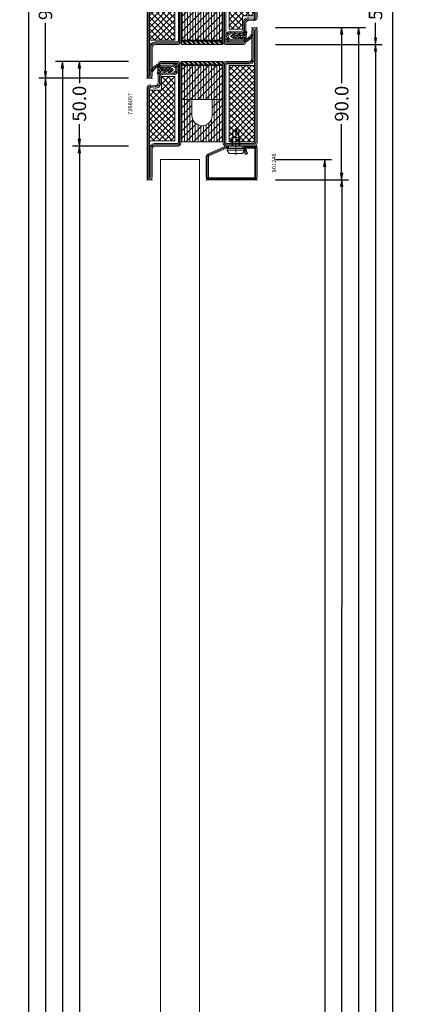
# Model space of a CAD drawing. Units: millimetres. Extents: x -250 to 5200, y -984 to 2765.
# Drawn here: x 4554 to 4779, y 1408 to 1990 of the extents above; entities that cross this region are included whole.
import ezdxf
from ezdxf.enums import TextEntityAlignment as Align

# ---------------------------------------------------------------- set-up
doc = ezdxf.new("R2010")
doc.units = ezdxf.units.MM
doc.linetypes.add('CENTER', pattern=[2, 1.25, -0.25, 0.25, -0.25])
doc.layers.get('0').update_dxf_attribs({"lineweight": 0})
for name, color, linetype, lineweight in [('HILFSPUNKTE', 14, 'Continuous', 0), ('IS_CONT', 210, 'Continuous', 0), ('IS_HATCH', 202, 'Continuous', 0), ('M5_DIM', 4, 'Continuous', 0), ('PL_CONT', 210, 'Continuous', 0), ('PL_HATCH', 202, 'Continuous', 0), ('ST_CENT', 161, 'CENTER', 0), ('ST_CONT', 130, 'Continuous', 0), ('ST_HATCH', 170, 'Continuous', 0)]:
    doc.layers.add(name, color=color, linetype=linetype, lineweight=lineweight)
doc.styles.get("Standard").update_dxf_attribs({"font": 'arial.ttf'})
doc.dimstyles.new('M5_SEC', dxfattribs={"dimscale": 20, "dimtxt": 0.4, "dimasz": 0.2, "dimexe": 0.2, "dimexo": 0.05, "dimgap": 0.09, "dimtad": 0, "dimdec": 1, "dimzin": 0, "dimdsep": 46, "dimtxsty": 'Standard', "dimblk": 'VDDIM_DEFAULT', "dimcen": 0.09, "dimclre": 256, "dimclrt": 256, "dimadec": 1, "dimazin": 0, "dimtfac": 1, "dimtdec": 4, "dimtix": 1, "dimtmove": 0, "dimatfit": 3, "dimfxl": 1, "dimtolj": 1, "dimtzin": 0, "dimarcsym": 0})
pattern_1 = [(315, (-65, 20), (1.76777, 1.76777), []), (45, (-65, 20), (-1.76777, 1.76777), [])]
pattern_2 = [(315, (-65, 20), (2.24506, 2.24506), [])]
pattern_3 = [(450, (15.9099, -30.052), (-1.5875, 6e-16), [])]
pattern_4 = [(405, (-10, -32.5), (-0.883883, 0.883883), []), (135, (-10, -32.5), (-0.883883, -0.883883), [])]

# ---------------------------------------------------------------- blocks, each defined once
blk = doc.blocks.new('901246')
at = {"layer": 'HILFSPUNKTE'}
for p in [(-30, 20), (0, 20), (0, 0)]:
    blk.add_point(p, dxfattribs=at)
at = {"layer": 'ST_CENT'}
blk.add_line((-12.55, 5.18), (-12.55, -10.82), dxfattribs=at)
at = {"layer": 'ST_CONT'}
blk.add_lwpolyline([(-18.08, 1.25, -0.073692), (-18.15, 1.26), (-28.57, 5.87, -0.330436), (-28.75, 6.11), (-28.75, 18.5, -0.414214), (-28.5, 18.75), (-1.5, 18.75, -0.414214), (-1.25, 18.5), (-1.25, 1.5, -0.414214), (-1.5, 1.25), (-6.3, 1.25, -0.493145), (-6.54, 1.56), (-5.71, 4.68), (-6.92, 5), (-7.75, 1.89, 0.493145), (-6.3, 0), (-1.5, 0, 0.414214), (0, 1.5), (0, 18.5, 0.414214), (-1.5, 20), (-28.5, 20, 0.414214), (-30, 18.5), (-30, 6.11, 0.330436), (-28.94, 4.68), (-18.51, 0.06, 0.073692), (-18.08, 0), (-16.8, 0), (-16.8, 1.25)], format="xyb", close=True, dxfattribs=at)
for points in [[(-16.8, 0), (-8.3, 0), (-8.3, 1.3), (-7.63, 1.42), (-7.42, 2.19, 0.198776), (-7.48, 2.65), (-8.55, 4.5), (-16.55, 4.5), (-17.62, 2.65, 0.198628), (-17.68, 2.19), (-17.47, 1.42), (-16.8, 1.3), (-16.8, 0)], [(-14.95, 0), (-14.95, -4.85), (-14.3, -5.5, -0.2857), (-10.8, -5.5), (-10.15, -4.85), (-10.15, 0)]]:
    blk.add_lwpolyline(points, format="xyb", dxfattribs=at)
for points in [[(-17.7, 2.35), (-7.4, 2.35)], [(-17.47, 1.42), (-7.63, 1.42)], [(-16.8, 1.3), (-8.3, 1.3)], [(-14.3, 0), (-14.3, -8.99), (-12.55, -10), (-10.8, -8.99), (-10.8, 0)], [(-12.55, -10), (-10.8, -5.5)]]:
    blk.add_lwpolyline(points, dxfattribs=at)
at = {"layer": 'ST_HATCH'}
blk.add_lwpolyline([(-6.31, 4.84), (-7.15, 1.73, 0.493145), (-6.3, 0.62), (-1.5, 0.62, 0.414214), (-0.62, 1.5), (-0.62, 18.5, 0.414214), (-1.5, 19.38), (-28.5, 19.38, 0.414214), (-29.38, 18.5), (-29.38, 6.11, 0.340991), (-28.72, 5.27), (-18.3, 0.65, 0.064161), (-18.08, 0.62), (-16.8, 0.62)], format="xyb", dxfattribs=at)
blk = doc.blocks.new('736805T')
at = {"layer": 'IS_HATCH'}
h = blk.add_hatch(dxfattribs=at)
h.set_pattern_fill('ANSI37', color=256, scale=20, angle=-90, style=0, pattern_type=2)
h.set_pattern_definition(pattern_1)
h.paths.add_polyline_path([(-63.5, -47.5), (-48.5, -47.5), (-48.5, -2.5), (-63.5, -2.5)])
h = blk.add_hatch(dxfattribs=at)
h.set_pattern_fill('ANSI37', color=256, scale=20, angle=-90, style=0, pattern_type=2)
h.set_pattern_definition(pattern_1)
h.paths.add_polyline_path([(-1.5, -47), (-1.5, -17), (-8.5, -17), (-8.5, -9), (-16.5, -9), (-16.5, -47)])
at = {"layer": 'PL_HATCH'}
h = blk.add_hatch(dxfattribs=at)
h.set_pattern_fill('ANSI31', color=256, angle=-90, style=0, pattern_type=2)
h.set_pattern_definition(pattern_2)
h.paths.add_polyline_path([(-38.5, -32), (-38.5, -22.5), (-44.9, -22.5), (-44.9, -47.5), (-20.1, -47.5), (-20.1, -22.5), (-26.5, -22.5), (-26.5, -32), (-26.51, -32.29), (-26.53, -32.58), (-26.56, -32.87), (-26.61, -33.15), (-26.67, -33.44), (-26.75, -33.72), (-26.84, -33.99), (-26.94, -34.26), (-27.06, -34.53), (-27.19, -34.79), (-27.33, -35.04), (-27.48, -35.29), (-27.65, -35.53), (-27.82, -35.76), (-28.01, -35.98), (-28.21, -36.19), (-28.41, -36.39), (-28.63, -36.59), (-28.86, -36.77), (-29.09, -36.94), (-29.33, -37.1), (-29.58, -37.24), (-29.84, -37.38), (-30.1, -37.5), (-30.37, -37.61), (-30.65, -37.71), (-30.92, -37.79), (-31.21, -37.86), (-31.49, -37.91), (-31.78, -37.96), (-32.07, -37.98), (-32.36, -38), (-32.64, -38), (-32.93, -37.98), (-33.22, -37.96), (-33.51, -37.91), (-33.79, -37.86), (-34.08, -37.79), (-34.35, -37.71), (-34.63, -37.61), (-34.9, -37.5), (-35.16, -37.38), (-35.42, -37.24), (-35.67, -37.1), (-35.91, -36.94), (-36.14, -36.77), (-36.37, -36.59), (-36.59, -36.39), (-36.79, -36.19), (-36.99, -35.98), (-37.18, -35.76), (-37.35, -35.53), (-37.52, -35.29), (-37.67, -35.04), (-37.81, -34.79), (-37.94, -34.53), (-38.06, -34.26), (-38.16, -33.99), (-38.25, -33.72), (-38.33, -33.44), (-38.39, -33.15), (-38.44, -32.87), (-38.47, -32.58), (-38.49, -32.29)])
h.paths.add_polyline_path([(-20.1, -2.5), (-44.9, -2.5), (-44.9, -22.5), (-20.1, -22.5)])
h = blk.add_hatch(dxfattribs=at)
h.set_pattern_fill('ANSI31', color=256, scale=0.5, angle=45, style=0, pattern_type=2)
h.set_pattern_definition(pattern_3)
h.paths.add_polyline_path([(-20.1, -47.5), (-20.1, -22.5), (-26.5, -22.5), (-26.5, -32, -1), (-38.5, -32), (-38.5, -22.5), (-44.9, -22.5), (-44.9, -47.5)])
h.paths.add_polyline_path([(-20.1, -22.5), (-20.1, -2.5), (-44.9, -2.5), (-44.9, -22.5)])
h = blk.add_hatch(dxfattribs=at)
h.set_pattern_fill('ANSI37', color=256, scale=10, style=0, pattern_type=2)
h.set_pattern_definition(pattern_4)
h.paths.add_polyline_path([(-6.34, -3.42, -0.8356), (-5.52, -3.57, -0.0957), (-3.54, -5.76, 0.6624), (-2.7, -5.57, 0.1868), (-2.83, -4.86, 0.1595), (-6.24, -1.78, 0.117439), (-6.6, -1.71, -0.252725), (-7.42, -3, -0.312631), (-8.21, -3.6), (-9.14, -3.58), (-9.16, -3.44, 0.634655), (-9.64, -3.28), (-9.85, -3.5, -0.178), (-10.16, -3.65), (-10.89, -3.74), (-11.03, -3.38, 0.465158), (-11.56, -3.29), (-11.74, -3.44, -0.161089), (-11.93, -3.53), (-12.79, -3.65), (-12.89, -3.43, 0.482609), (-13.5, -3.29), (-14.86, -4.4, -0.133438), (-15.18, -4.56, 0.803685), (-15.14, -5.37), (-15.05, -5.39, -0.2049), (-13.97, -6.21), (-13.87, -6.35), (-12.87, -6.32), (-13.12, -5.8, -0.556742), (-12.93, -5.51), (-11.73, -5.5, -0.212284), (-11.36, -5.66), (-10.81, -6.25), (-10.01, -6.23), (-10.21, -5.73, -0.537686), (-10.02, -5.45), (-8.89, -5.44, -0.2858), (-7.63, -6.13), (-7.03, -7.3, -0.01859), (-6.93, -7.46, 0.780242), (-6.08, -7.02, -0.032126), (-6.45, -4.83, -0.0761)])
at = {"layer": 'HILFSPUNKTE'}
for p in [(-65, 20), (-62, 20), (0, -10), (-65, -50), (-3, -70), (0, -70)]:
    blk.add_point(p, dxfattribs=at)
at = {"layer": 'IS_CONT'}
for points in [[(-63.5, -47.5), (-63.5, -2.5), (-48.5, -2.5), (-48.5, -47.5)], [(-44.9, -2.5), (-44.9, -22.5), (-20.1, -22.5), (-20.1, -2.5)], [(-8.5, -17), (-8.5, -9), (-16.5, -9), (-16.5, -47), (-1.5, -47), (-1.5, -17)]]:
    blk.add_lwpolyline(points, close=True, dxfattribs=at)
for points in [[(-12.94, -5.51, 0.535294), (-13.12, -5.79), (-12.76, -6.57, -0.425957), (-12.89, -6.9), (-13.08, -6.98, -0.349926), (-13.5, -6.86), (-13.97, -6.21, 0.2049), (-15.05, -5.39), (-15.14, -5.37, -0.8353), (-15.15, -4.55, 0.1217), (-14.86, -4.4), (-13.5, -3.29, -0.482609), (-12.89, -3.43), (-12.79, -3.65), (-11.93, -3.53, 0.1462), (-11.75, -3.46), (-11.56, -3.29, -0.4656), (-11.03, -3.38), (-10.89, -3.74), (-10.16, -3.65, 0.178), (-9.85, -3.5), (-9.64, -3.28, -0.634655), (-9.16, -3.44), (-9.14, -3.58), (-8.21, -3.6, 0.4005), (-7.38, -2.73), (-7.35, -2.42, -0.5032), (-6.24, -1.78, -0.1595), (-2.83, -4.86, -0.1868), (-2.7, -5.57, -0.6624), (-3.54, -5.76, 0.0957), (-5.52, -3.57, 0.8356), (-6.34, -3.42, 0.0761), (-6.45, -4.83, 0.0321), (-6.08, -7.02, -0.8875), (-7, -7.36), (-7.63, -6.13, 0.2858), (-8.89, -5.44), (-10.03, -5.45, 0.522051), (-10.21, -5.73), (-9.85, -6.61, -0.315009), (-9.9, -6.81), (-9.99, -6.89, -0.405468), (-10.24, -6.87), (-11.36, -5.66, 0.212284), (-11.73, -5.5)], [(-38.5, -22.5), (-44.9, -22.5), (-44.9, -47.5), (-20.1, -47.5), (-20.1, -22.5), (-26.5, -22.5), (-26.5, -32, -1), (-38.5, -32)]]:
    blk.add_lwpolyline(points, format="xyb", close=True, dxfattribs=at)
at = {"layer": 'ST_CONT'}
for points in [[(-63, -50, -0.414214), (-65, -48), (-65, 18.5, -1), (-62, 18.5), (-62, 1.8, 0.414214), (-60.2, 0), (-46.5, 0, -0.287008), (-45, -1.5), (-45, -48.5, -0.287008), (-46.5, -50)], [(-63.5, 1.8, 0.414214), (-60.2, -1.5), (-47, -1.5, -0.414214), (-46.5, -2), (-46.5, -48, -0.414214), (-47, -48.5), (-63, -48.5, -0.414214), (-63.5, -48), (-63.5, 18.5)], [(-4.8, -50), (-18.5, -50, -0.287008), (-20, -48.5), (-20, -1.5, -0.287008), (-18.5, 0), (-8.2, 0, -1.014276), (-8.25, -3.2), (-15.25, -3, 1.030952), (-15.24, -6.4), (-9.18, -6.2, -0.423796), (-6.6, -8.7), (-6.6, -12.76, 0.440011), (-4.97, -14.25), (-2.17, -14.01, -0.440011), (0, -16), (0, -68.5, -1), (-3, -68.5), (-3, -51.8, 0.414214)], [(-18.5, -48), (-18.5, -2, -0.414214), (-18, -1.5), (-8.2, -1.5, -1.014276), (-8.2, -1.7), (-15.21, -1.5, 1.030952), (-15.2, -7.9), (-9.13, -7.7, -0.423796), (-8.1, -8.7), (-8.1, -12.76, 0.440011), (-4.84, -15.75), (-2.04, -15.5, -0.440011), (-1.5, -16), (-1.5, -68.5), (-1.5, -51.8, 0.414214), (-4.8, -48.5), (-18, -48.5, -0.414214)]]:
    blk.add_lwpolyline(points, format="xyb", close=True, dxfattribs=at)
at = {"layer": 'ST_HATCH'}
for points in [[(-63, -49.25, -0.414214), (-64.25, -48), (-64.25, 18.5, -1), (-62.75, 18.5), (-62.75, 1.8, 0.414214), (-60.2, -0.75), (-46.6, -0.75, -0.254619), (-45.75, -1.6), (-45.75, -48.4, -0.254619), (-46.6, -49.25)], [(-4.8, -49.25), (-18.4, -49.25, -0.254619), (-19.25, -48.4), (-19.25, -1.6, -0.254619), (-18.4, -0.75), (-8.2, -0.75, -1.014276), (-8.22, -2.45), (-15.23, -2.25, 1.030952), (-15.22, -7.15), (-9.16, -6.95, -0.423796), (-7.35, -8.7), (-7.35, -12.76, 0.440011), (-4.9, -15), (-2.11, -14.75, -0.440011), (-0.75, -16), (-0.75, -68.5, -1), (-2.25, -68.5), (-2.25, -51.8, 0.414214)]]:
    blk.add_lwpolyline(points, format="xyb", close=True, dxfattribs=at)
blk = doc.blocks.new('948002')
at = {"layer": 'PL_HATCH'}
h = blk.add_hatch(dxfattribs=at)
h.set_pattern_fill('ANSI32', color=256, scale=0.2, style=0, pattern_type=2)
h.set_pattern_definition([(45, (-5.9863, 16.0524), (-1.34704, 1.34704), []), (45, (-5.0882, 16.0524), (-1.34704, 1.34704), [])])
h.paths.add_polyline_path([(0, -2), (0, 0), (-24.5, 0), (-24.5, -2)])
at = {"layer": 'PL_CONT'}
blk.add_lwpolyline([(-24.5, -2), (0, -2), (0, 0), (-24.5, 0)], close=True, dxfattribs=at)
blk = doc.blocks.new('736803T')
at = {"layer": 'IS_HATCH'}
h = blk.add_hatch(dxfattribs=at)
h.set_pattern_fill('ANSI37', color=256, scale=20, angle=-90, style=0, pattern_type=2)
h.set_pattern_definition(pattern_1)
h.paths.add_polyline_path([(-63.5, -47.5), (-48.5, -47.5), (-48.5, -2.5), (-63.5, -2.5)])
h = blk.add_hatch(dxfattribs=at)
h.set_pattern_fill('ANSI37', color=256, scale=20, angle=-90, style=0, pattern_type=2)
h.set_pattern_definition(pattern_1)
h.paths.add_polyline_path([(-1.5, -47), (-1.5, -17), (-8.5, -17), (-8.5, -9), (-16.5, -9), (-16.5, -47)])
at = {"layer": 'PL_HATCH'}
h = blk.add_hatch(dxfattribs=at)
h.set_pattern_fill('ANSI31', color=256, angle=-90, style=0, pattern_type=2)
h.set_pattern_definition(pattern_2)
h.paths.add_polyline_path([(-38.5, -32), (-38.5, -22.5), (-44.9, -22.5), (-44.9, -47.5), (-20.1, -47.5), (-20.1, -22.5), (-26.5, -22.5), (-26.5, -32), (-26.51, -32.29), (-26.53, -32.58), (-26.56, -32.87), (-26.61, -33.15), (-26.67, -33.44), (-26.75, -33.72), (-26.84, -33.99), (-26.94, -34.26), (-27.06, -34.53), (-27.19, -34.79), (-27.33, -35.04), (-27.48, -35.29), (-27.65, -35.53), (-27.82, -35.76), (-28.01, -35.98), (-28.21, -36.19), (-28.41, -36.39), (-28.63, -36.59), (-28.86, -36.77), (-29.09, -36.94), (-29.33, -37.1), (-29.58, -37.24), (-29.84, -37.38), (-30.1, -37.5), (-30.37, -37.61), (-30.65, -37.71), (-30.92, -37.79), (-31.21, -37.86), (-31.49, -37.91), (-31.78, -37.96), (-32.07, -37.98), (-32.36, -38), (-32.64, -38), (-32.93, -37.98), (-33.22, -37.96), (-33.51, -37.91), (-33.79, -37.86), (-34.08, -37.79), (-34.35, -37.71), (-34.63, -37.61), (-34.9, -37.5), (-35.16, -37.38), (-35.42, -37.24), (-35.67, -37.1), (-35.91, -36.94), (-36.14, -36.77), (-36.37, -36.59), (-36.59, -36.39), (-36.79, -36.19), (-36.99, -35.98), (-37.18, -35.76), (-37.35, -35.53), (-37.52, -35.29), (-37.67, -35.04), (-37.81, -34.79), (-37.94, -34.53), (-38.06, -34.26), (-38.16, -33.99), (-38.25, -33.72), (-38.33, -33.44), (-38.39, -33.15), (-38.44, -32.87), (-38.47, -32.58), (-38.49, -32.29)])
h.paths.add_polyline_path([(-20.1, -2.5), (-44.9, -2.5), (-44.9, -22.5), (-20.1, -22.5)])
h = blk.add_hatch(dxfattribs=at)
h.set_pattern_fill('ANSI31', color=256, scale=0.5, angle=45, style=0, pattern_type=2)
h.set_pattern_definition(pattern_3)
h.paths.add_polyline_path([(-20.1, -47.5), (-20.1, -22.5), (-26.5, -22.5), (-26.5, -32, -1), (-38.5, -32), (-38.5, -22.5), (-44.9, -22.5), (-44.9, -47.5)])
h.paths.add_polyline_path([(-20.1, -22.5), (-20.1, -2.5), (-44.9, -2.5), (-44.9, -22.5)])
h = blk.add_hatch(dxfattribs=at)
h.set_pattern_fill('ANSI37', color=256, scale=10, style=0, pattern_type=2)
h.set_pattern_definition(pattern_4)
h.paths.add_polyline_path([(-6.34, -3.42, -0.8356), (-5.52, -3.57, -0.0957), (-3.54, -5.76, 0.6624), (-2.7, -5.57, 0.1868), (-2.83, -4.86, 0.1595), (-6.24, -1.78, 0.117439), (-6.6, -1.71, -0.252725), (-7.42, -3, -0.312631), (-8.21, -3.6), (-9.14, -3.58), (-9.16, -3.44, 0.634655), (-9.64, -3.28), (-9.85, -3.5, -0.178), (-10.16, -3.65), (-10.89, -3.74), (-11.03, -3.38, 0.465158), (-11.56, -3.29), (-11.74, -3.44, -0.161089), (-11.93, -3.53), (-12.79, -3.65), (-12.89, -3.43, 0.482609), (-13.5, -3.29), (-14.86, -4.4, -0.133438), (-15.18, -4.56, 0.803685), (-15.14, -5.37), (-15.05, -5.39, -0.2049), (-13.97, -6.21), (-13.87, -6.35), (-12.87, -6.32), (-13.12, -5.8, -0.556742), (-12.93, -5.51), (-11.73, -5.5, -0.212284), (-11.36, -5.66), (-10.81, -6.25), (-10.01, -6.23), (-10.21, -5.73, -0.537686), (-10.02, -5.45), (-8.89, -5.44, -0.2858), (-7.63, -6.13), (-7.03, -7.3, -0.01859), (-6.93, -7.46, 0.780242), (-6.08, -7.02, -0.032126), (-6.45, -4.83, -0.0761)])
at = {"layer": 'HILFSPUNKTE'}
for p in [(-65, 20), (-62, 20), (0, -10), (0, -50), (-65, -70), (-62, -70)]:
    blk.add_point(p, dxfattribs=at)
at = {"layer": 'IS_CONT'}
for points in [[(-63.5, -47.5), (-63.5, -2.5), (-48.5, -2.5), (-48.5, -47.5)], [(-44.9, -2.5), (-44.9, -22.5), (-20.1, -22.5), (-20.1, -2.5)], [(-8.5, -17), (-8.5, -9), (-16.5, -9), (-16.5, -47), (-1.5, -47), (-1.5, -17)]]:
    blk.add_lwpolyline(points, close=True, dxfattribs=at)
for points in [[(-12.94, -5.51, 0.535294), (-13.12, -5.79), (-12.76, -6.57, -0.425957), (-12.89, -6.9), (-13.08, -6.98, -0.349926), (-13.5, -6.86), (-13.97, -6.21, 0.2049), (-15.05, -5.39), (-15.14, -5.37, -0.8353), (-15.15, -4.55, 0.1217), (-14.86, -4.4), (-13.5, -3.29, -0.482609), (-12.89, -3.43), (-12.79, -3.65), (-11.93, -3.53, 0.1462), (-11.75, -3.46), (-11.56, -3.29, -0.4656), (-11.03, -3.38), (-10.89, -3.74), (-10.16, -3.65, 0.178), (-9.85, -3.5), (-9.64, -3.28, -0.634655), (-9.16, -3.44), (-9.14, -3.58), (-8.21, -3.6, 0.4005), (-7.38, -2.73), (-7.35, -2.42, -0.5032), (-6.24, -1.78, -0.1595), (-2.83, -4.86, -0.1868), (-2.7, -5.57, -0.6624), (-3.54, -5.76, 0.0957), (-5.52, -3.57, 0.8356), (-6.34, -3.42, 0.0761), (-6.45, -4.83, 0.0321), (-6.08, -7.02, -0.8875), (-7, -7.36), (-7.63, -6.13, 0.2858), (-8.89, -5.44), (-10.03, -5.45, 0.522051), (-10.21, -5.73), (-9.85, -6.61, -0.315009), (-9.9, -6.81), (-9.99, -6.89, -0.405468), (-10.24, -6.87), (-11.36, -5.66, 0.212284), (-11.73, -5.5)], [(-38.5, -22.5), (-44.9, -22.5), (-44.9, -47.5), (-20.1, -47.5), (-20.1, -22.5), (-26.5, -22.5), (-26.5, -32, -1), (-38.5, -32)]]:
    blk.add_lwpolyline(points, format="xyb", close=True, dxfattribs=at)
at = {"layer": 'ST_CONT'}
for points in [[(-65, -68.5, 1), (-62, -68.5), (-62, -51.8, -0.414214), (-60.2, -50), (-46.5, -50, 0.287008), (-45, -48.5), (-45, -1.5, 0.287008), (-46.5, 0), (-60.2, 0, -0.414214), (-62, 1.8), (-62, 18.5, 1), (-65, 18.5)], [(-63.5, -68.5), (-63.5, 18.5), (-63.5, 1.8, 0.414214), (-60.2, -1.5), (-47, -1.5, -0.414214), (-46.5, -2), (-46.5, -48, -0.414214), (-47, -48.5), (-60.2, -48.5, 0.414214), (-63.5, -51.8)], [(-8.2, 0, -1.014276), (-8.25, -3.2), (-15.25, -3, 1.030952), (-15.24, -6.4), (-9.18, -6.2, -0.423796), (-6.6, -8.7), (-6.6, -12.76, 0.440011), (-4.97, -14.25), (-2.17, -14.01, -0.440011), (0, -16), (0, -48, -0.414214), (-2, -50), (-18.5, -50, -0.287008), (-20, -48.5), (-20, -1.5, -0.287008), (-18.5, 0)], [(-18.5, -48), (-18.5, -2, -0.414214), (-18, -1.5), (-8.2, -1.5, -1.014276), (-8.2, -1.7), (-15.21, -1.5, 1.030952), (-15.2, -7.9), (-9.13, -7.7, -0.423796), (-8.1, -8.7), (-8.1, -12.76, 0.440011), (-4.84, -15.75), (-2.04, -15.5, -0.440011), (-1.5, -16), (-1.5, -48, -0.414214), (-2, -48.5), (-18, -48.5, -0.414214)]]:
    blk.add_lwpolyline(points, format="xyb", close=True, dxfattribs=at)
at = {"layer": 'ST_HATCH'}
for points in [[(-64.25, -68.5, 1), (-62.75, -68.5), (-62.75, -51.8, -0.414214), (-60.2, -49.25), (-46.6, -49.25, 0.254619), (-45.75, -48.4), (-45.75, -1.6, 0.254619), (-46.6, -0.75), (-60.2, -0.75, -0.414214), (-62.75, 1.8), (-62.75, 18.5, 1), (-64.25, 18.5)], [(-8.2, -0.75, -1.014276), (-8.22, -2.45), (-15.23, -2.25, 1.030952), (-15.22, -7.15), (-9.16, -6.95, -0.423796), (-7.35, -8.7), (-7.35, -12.76, 0.440011), (-4.9, -15), (-2.11, -14.75, -0.440011), (-0.75, -16), (-0.75, -48, -0.414214), (-2, -49.25), (-18.4, -49.25, -0.254619), (-19.25, -48.4), (-19.25, -1.6, -0.254619), (-18.4, -0.75)]]:
    blk.add_lwpolyline(points, format="xyb", close=True, dxfattribs=at)
blk = doc.blocks.new('VDDIM_DEFAULT')
at = {"linetype": 'Continuous'}
blk.add_hatch(color=0, dxfattribs=at).paths.add_polyline_path([(0, 0), (-1, -0.1665), (-1, 0.1665)], flags=0)
at = {"color": 0, "linetype": 'Continuous'}
blk.add_lwpolyline([(0, 0), (-1, -0.1665), (-1, 0.1665), (0, 0)], dxfattribs=at)
blk = doc.blocks.new('*D115')
at = {"layer": 'Defpoints', "color": 0, "transparency": 16777216}
for p in [(4704.15, 1907), (4734.16, 1907), (4704.15, 88)]:
    blk.add_point(p, dxfattribs=at)
at = {"layer": 'M5_DIM', "lineweight": -2, "transparency": 16777216}
for p, q in [((4705.15, 1907), (4738.16, 1907)), ((4705.15, 88), (4738.14, 88))]:
    blk.add_line(p, q, dxfattribs=at)
at = {"layer": 'M5_DIM', "color": 0, "lineweight": -2, "transparency": 16777216}
for p, q in [((4734.16, 1903), (4734.15, 1015.5)), ((4734.14, 92), (4734.15, 979.5))]:
    blk.add_line(p, q, dxfattribs=at)
at = {"layer": 'M5_DIM', "color": 0, "lineweight": -2, "transparency": 16777216, "xscale": 4, "yscale": 4, "zscale": 4}
for p, rotation in [((4734.16, 1907), 89.99942704220466), ((4734.14, 88), 269.9994270422047)]:
    blk.add_blockref('VDDIM_DEFAULT', p, dxfattribs=dict(at, rotation=rotation))
at = {"layer": 'M5_DIM', "transparency": 16777216, "insert": (4734.15, 997.5), "char_height": 8, "attachment_point": 5, "rotation": 89.99943}
blk.add_mtext('\\A1;1819.0', dxfattribs=at)
blk = doc.blocks.new('*D117')
at = {"layer": 'Defpoints', "color": 0, "transparency": 16777216}
for p in [(4569.16, 1955), (4619.15, 1955), (4619.15, 0)]:
    blk.add_point(p, dxfattribs=at)
at = {"layer": 'M5_DIM', "lineweight": -2, "transparency": 16777216}
for p, q in [((4618.15, 1955), (4565.16, 1955)), ((4618.15, 0), (4565.14, 0))]:
    blk.add_line(p, q, dxfattribs=at)
at = {"layer": 'M5_DIM', "color": 0, "lineweight": -2, "transparency": 16777216}
for p, q in [((4569.16, 1951), (4569.15, 995.5)), ((4569.14, 4), (4569.15, 959.5))]:
    blk.add_line(p, q, dxfattribs=at)
at = {"layer": 'M5_DIM', "color": 0, "lineweight": -2, "transparency": 16777216, "xscale": 4, "yscale": 4, "zscale": 4}
for p, rotation in [((4569.16, 1955), 89.99942704220493), ((4569.14, 0), 269.999427042205)]:
    blk.add_blockref('VDDIM_DEFAULT', p, dxfattribs=dict(at, rotation=rotation))
at = {"layer": 'M5_DIM', "transparency": 16777216, "insert": (4569.15, 977.5), "char_height": 8, "attachment_point": 5, "rotation": 89.99943}
blk.add_mtext('\\A1;1955.0', dxfattribs=at)
blk = doc.blocks.new('*D118')
at = {"layer": 'Defpoints', "color": 0, "transparency": 16777216}
for p in [(4704.15, 1975), (4764.16, 1975), (4704.15, 0)]:
    blk.add_point(p, dxfattribs=at)
at = {"layer": 'M5_DIM', "lineweight": -2, "transparency": 16777216}
for p, q in [((4705.15, 1975), (4768.16, 1975)), ((4705.15, 0), (4768.14, 0))]:
    blk.add_line(p, q, dxfattribs=at)
at = {"layer": 'M5_DIM', "color": 0, "lineweight": -2, "transparency": 16777216}
for p, q in [((4764.16, 1971), (4764.15, 1005.5)), ((4764.14, 4), (4764.15, 969.5))]:
    blk.add_line(p, q, dxfattribs=at)
at = {"layer": 'M5_DIM', "color": 0, "lineweight": -2, "transparency": 16777216, "xscale": 4, "yscale": 4, "zscale": 4}
for p, rotation in [((4764.16, 1975), 89.99942704220479), ((4764.14, 0), 269.9994270422048)]:
    blk.add_blockref('VDDIM_DEFAULT', p, dxfattribs=dict(at, rotation=rotation))
at = {"layer": 'M5_DIM', "transparency": 16777216, "insert": (4764.15, 987.5), "char_height": 8, "attachment_point": 5, "rotation": 89.99943}
blk.add_mtext('\\A1;1975.0', dxfattribs=at)
blk = doc.blocks.new('*D119')
at = {"layer": 'Defpoints', "color": 0, "transparency": 16777216}
for p in [(4569.15, 2045), (4619.15, 2045), (4619.15, 1955)]:
    blk.add_point(p, dxfattribs=at)
at = {"layer": 'M5_DIM', "lineweight": -2, "transparency": 16777216}
for p, q in [((4618.15, 2045), (4565.15, 2045)), ((4618.15, 1955), (4565.15, 1955))]:
    blk.add_line(p, q, dxfattribs=at)
at = {"layer": 'M5_DIM', "color": 0, "lineweight": -2, "transparency": 16777216}
for p, q in [((4569.15, 2041), (4569.15, 2012.16)), ((4569.15, 1959), (4569.15, 1987.84))]:
    blk.add_line(p, q, dxfattribs=at)
at = {"layer": 'M5_DIM', "color": 0, "lineweight": -2, "transparency": 16777216, "xscale": 4, "yscale": 4, "zscale": 4}
for p, rotation in [((4569.15, 2045), 89.99942704220479), ((4569.15, 1955), 269.9994270422048)]:
    blk.add_blockref('VDDIM_DEFAULT', p, dxfattribs=dict(at, rotation=rotation))
at = {"layer": 'M5_DIM', "transparency": 16777216, "insert": (4569.15, 2000), "char_height": 8, "attachment_point": 5, "rotation": 89.99943}
blk.add_mtext('\\A1;90.0', dxfattribs=at)
blk = doc.blocks.new('*D120')
at = {"layer": 'Defpoints', "color": 0, "transparency": 16777216}
for p in [(4704.15, 2025), (4764.15, 2025), (4704.15, 1975)]:
    blk.add_point(p, dxfattribs=at)
at = {"layer": 'M5_DIM', "lineweight": -2, "transparency": 16777216}
for p, q in [((4705.15, 2025), (4768.15, 2025)), ((4705.15, 1975), (4768.15, 1975))]:
    blk.add_line(p, q, dxfattribs=at)
at = {"layer": 'M5_DIM', "color": 0, "lineweight": -2, "transparency": 16777216}
for p, q in [((4764.15, 2021), (4764.15, 2012.16)), ((4764.15, 1979), (4764.15, 1987.84))]:
    blk.add_line(p, q, dxfattribs=at)
at = {"layer": 'M5_DIM', "color": 0, "lineweight": -2, "transparency": 16777216, "xscale": 4, "yscale": 4, "zscale": 4}
for p, rotation in [((4764.15, 2025), 89.99942704220351), ((4764.15, 1975), 269.9994270422035)]:
    blk.add_blockref('VDDIM_DEFAULT', p, dxfattribs=dict(at, rotation=rotation))
at = {"layer": 'M5_DIM', "transparency": 16777216, "insert": (4764.15, 2000), "char_height": 8, "attachment_point": 5, "rotation": 89.99943}
blk.add_mtext('\\A1;50.0', dxfattribs=at)
blk = doc.blocks.new('*D125')
at = {"layer": 'Defpoints', "color": 0, "transparency": 16777216}
for p in [(4559.17, 2500), (4619.15, 2500), (4619.15, 0)]:
    blk.add_point(p, dxfattribs=at)
at = {"layer": 'M5_DIM', "lineweight": -2, "transparency": 16777216}
for p, q in [((4618.15, 2500), (4555.17, 2500)), ((4618.15, 0), (4555.14, 0))]:
    blk.add_line(p, q, dxfattribs=at)
at = {"layer": 'M5_DIM', "color": 0, "lineweight": -2, "transparency": 16777216}
for p, q in [((4559.17, 2496), (4559.15, 1268.44)), ((4559.14, 4), (4559.15, 1231.56))]:
    blk.add_line(p, q, dxfattribs=at)
at = {"layer": 'M5_DIM', "color": 0, "lineweight": -2, "transparency": 16777216, "xscale": 4, "yscale": 4, "zscale": 4}
for p, rotation in [((4559.17, 2500), 89.999427042205), ((4559.14, 0), 269.999427042205)]:
    blk.add_blockref('VDDIM_DEFAULT', p, dxfattribs=dict(at, rotation=rotation))
at = {"layer": 'M5_DIM', "transparency": 16777216, "insert": (4559.15, 1250), "char_height": 8, "attachment_point": 5, "rotation": 89.99943}
blk.add_mtext('\\A1;2500.0', dxfattribs=at)
blk = doc.blocks.new('*D126')
at = {"layer": 'Defpoints', "color": 0, "transparency": 16777216}
for p in [(4704.15, 2500), (4774.17, 2500), (4704.15, 0)]:
    blk.add_point(p, dxfattribs=at)
at = {"layer": 'M5_DIM', "lineweight": -2, "transparency": 16777216}
for p, q in [((4705.15, 2500), (4778.17, 2500)), ((4705.15, 0), (4778.14, 0))]:
    blk.add_line(p, q, dxfattribs=at)
at = {"layer": 'M5_DIM', "color": 0, "lineweight": -2, "transparency": 16777216}
for p, q in [((4774.17, 2496), (4774.15, 1268.44)), ((4774.14, 4), (4774.15, 1231.56))]:
    blk.add_line(p, q, dxfattribs=at)
at = {"layer": 'M5_DIM', "color": 0, "lineweight": -2, "transparency": 16777216, "xscale": 4, "yscale": 4, "zscale": 4}
for p, rotation in [((4774.17, 2500), 89.9994270422047), ((4774.14, 0), 269.9994270422047)]:
    blk.add_blockref('VDDIM_DEFAULT', p, dxfattribs=dict(at, rotation=rotation))
at = {"layer": 'M5_DIM', "transparency": 16777216, "insert": (4774.15, 1250), "char_height": 8, "attachment_point": 5, "rotation": 89.99943}
blk.add_mtext('\\A1;2500.0', dxfattribs=at)
blk = doc.blocks.new('*D129')
at = {"layer": 'Defpoints', "color": 0, "transparency": 16777216}
for p in [(4589.16, 1915), (4619.15, 1915), (4619.15, 100)]:
    blk.add_point(p, dxfattribs=at)
at = {"layer": 'M5_DIM', "lineweight": -2, "transparency": 16777216}
for p, q in [((4618.15, 1915), (4585.16, 1915)), ((4618.15, 100), (4585.14, 100))]:
    blk.add_line(p, q, dxfattribs=at)
at = {"layer": 'M5_DIM', "color": 0, "lineweight": -2, "transparency": 16777216}
for p, q in [((4589.16, 1911), (4589.15, 1025.5)), ((4589.14, 104), (4589.15, 989.5))]:
    blk.add_line(p, q, dxfattribs=at)
at = {"layer": 'M5_DIM', "color": 0, "lineweight": -2, "transparency": 16777216, "xscale": 4, "yscale": 4, "zscale": 4}
for p, rotation in [((4589.16, 1915), 89.99942704220469), ((4589.14, 100), 269.9994270422047)]:
    blk.add_blockref('VDDIM_DEFAULT', p, dxfattribs=dict(at, rotation=rotation))
at = {"layer": 'M5_DIM', "transparency": 16777216, "insert": (4589.15, 1007.5), "char_height": 8, "attachment_point": 5, "rotation": 89.99943}
blk.add_mtext('\\A1;1815.0', dxfattribs=at)
blk = doc.blocks.new('*D130')
at = {"layer": 'Defpoints', "color": 0, "transparency": 16777216}
for p in [(4704.15, 1895), (4744.16, 1895), (4704.15, 80)]:
    blk.add_point(p, dxfattribs=at)
at = {"layer": 'M5_DIM', "lineweight": -2, "transparency": 16777216}
for p, q in [((4705.15, 1895), (4748.16, 1895)), ((4705.15, 80), (4748.14, 80))]:
    blk.add_line(p, q, dxfattribs=at)
at = {"layer": 'M5_DIM', "color": 0, "lineweight": -2, "transparency": 16777216}
for p, q in [((4744.16, 1891), (4744.15, 1005.5)), ((4744.14, 84), (4744.15, 969.5))]:
    blk.add_line(p, q, dxfattribs=at)
at = {"layer": 'M5_DIM', "color": 0, "lineweight": -2, "transparency": 16777216, "xscale": 4, "yscale": 4, "zscale": 4}
for p, rotation in [((4744.16, 1895), 89.99942704220487), ((4744.14, 80), 269.9994270422049)]:
    blk.add_blockref('VDDIM_DEFAULT', p, dxfattribs=dict(at, rotation=rotation))
at = {"layer": 'M5_DIM', "transparency": 16777216, "insert": (4744.15, 987.5), "char_height": 8, "attachment_point": 5, "rotation": 89.99943}
blk.add_mtext('\\A1;1815.0', dxfattribs=at)
blk = doc.blocks.new('*D131')
at = {"layer": 'Defpoints', "color": 0, "transparency": 16777216}
for p in [(4589.15, 1965), (4619.15, 1965), (4619.15, 1915)]:
    blk.add_point(p, dxfattribs=at)
at = {"layer": 'M5_DIM', "lineweight": -2, "transparency": 16777216}
for p, q in [((4618.15, 1965), (4585.15, 1965)), ((4618.15, 1915), (4585.15, 1915))]:
    blk.add_line(p, q, dxfattribs=at)
at = {"layer": 'M5_DIM', "color": 0, "lineweight": -2, "transparency": 16777216}
for p, q in [((4589.15, 1961), (4589.15, 1952.16)), ((4589.15, 1919), (4589.15, 1927.84))]:
    blk.add_line(p, q, dxfattribs=at)
at = {"layer": 'M5_DIM', "color": 0, "lineweight": -2, "transparency": 16777216, "xscale": 4, "yscale": 4, "zscale": 4}
for p, rotation in [((4589.15, 1965), 89.99942704220267), ((4589.15, 1915), 269.9994270422026)]:
    blk.add_blockref('VDDIM_DEFAULT', p, dxfattribs=dict(at, rotation=rotation))
at = {"layer": 'M5_DIM', "transparency": 16777216, "insert": (4589.15, 1940), "char_height": 8, "attachment_point": 5, "rotation": 89.99943}
blk.add_mtext('\\A1;50.0', dxfattribs=at)
blk = doc.blocks.new('*D132')
at = {"layer": 'Defpoints', "color": 0, "transparency": 16777216}
for p in [(4704.15, 1985), (4744.15, 1985), (4704.15, 1895)]:
    blk.add_point(p, dxfattribs=at)
at = {"layer": 'M5_DIM', "lineweight": -2, "transparency": 16777216}
for p, q in [((4705.15, 1985), (4748.15, 1985)), ((4705.15, 1895), (4748.15, 1895))]:
    blk.add_line(p, q, dxfattribs=at)
at = {"layer": 'M5_DIM', "color": 0, "lineweight": -2, "transparency": 16777216}
for p, q in [((4744.15, 1981), (4744.15, 1952.16)), ((4744.15, 1899), (4744.15, 1927.84))]:
    blk.add_line(p, q, dxfattribs=at)
at = {"layer": 'M5_DIM', "color": 0, "lineweight": -2, "transparency": 16777216, "xscale": 4, "yscale": 4, "zscale": 4}
for p, rotation in [((4744.15, 1985), 89.99942704220355), ((4744.15, 1895), 269.9994270422035)]:
    blk.add_blockref('VDDIM_DEFAULT', p, dxfattribs=dict(at, rotation=rotation))
at = {"layer": 'M5_DIM', "transparency": 16777216, "insert": (4744.15, 1940), "char_height": 8, "attachment_point": 5, "rotation": 89.99943}
blk.add_mtext('\\A1;90.0', dxfattribs=at)
blk = doc.blocks.new('*D133')
at = {"layer": 'Defpoints', "color": 0, "transparency": 16777216}
for p in [(4579.16, 1965), (4619.15, 1965), (4619.15, 10)]:
    blk.add_point(p, dxfattribs=at)
at = {"layer": 'M5_DIM', "lineweight": -2, "transparency": 16777216}
for p, q in [((4618.15, 1965), (4575.16, 1965)), ((4618.15, 10), (4575.14, 10))]:
    blk.add_line(p, q, dxfattribs=at)
at = {"layer": 'M5_DIM', "color": 0, "lineweight": -2, "transparency": 16777216}
for p, q in [((4579.16, 1961), (4579.15, 1005.5)), ((4579.14, 14), (4579.15, 969.5))]:
    blk.add_line(p, q, dxfattribs=at)
at = {"layer": 'M5_DIM', "color": 0, "lineweight": -2, "transparency": 16777216, "xscale": 4, "yscale": 4, "zscale": 4}
for p, rotation in [((4579.16, 1965), 89.99942704220494), ((4579.14, 10), 269.999427042205)]:
    blk.add_blockref('VDDIM_DEFAULT', p, dxfattribs=dict(at, rotation=rotation))
at = {"layer": 'M5_DIM', "transparency": 16777216, "insert": (4579.15, 987.5), "char_height": 8, "attachment_point": 5, "rotation": 89.99943}
blk.add_mtext('\\A1;1955.0', dxfattribs=at)
blk = doc.blocks.new('*D134')
at = {"layer": 'Defpoints', "color": 0, "transparency": 16777216}
for p in [(4704.15, 1985), (4754.16, 1985), (4704.15, 30)]:
    blk.add_point(p, dxfattribs=at)
at = {"layer": 'M5_DIM', "lineweight": -2, "transparency": 16777216}
for p, q in [((4705.15, 1985), (4758.16, 1985)), ((4705.15, 30), (4758.14, 30))]:
    blk.add_line(p, q, dxfattribs=at)
at = {"layer": 'M5_DIM', "color": 0, "lineweight": -2, "transparency": 16777216}
for p, q in [((4754.16, 1981), (4754.15, 1025.5)), ((4754.14, 34), (4754.15, 989.5))]:
    blk.add_line(p, q, dxfattribs=at)
at = {"layer": 'M5_DIM', "color": 0, "lineweight": -2, "transparency": 16777216, "xscale": 4, "yscale": 4, "zscale": 4}
for p, rotation in [((4754.16, 1985), 89.99942704220494), ((4754.14, 30), 269.999427042205)]:
    blk.add_blockref('VDDIM_DEFAULT', p, dxfattribs=dict(at, rotation=rotation))
at = {"layer": 'M5_DIM', "transparency": 16777216, "insert": (4754.15, 1007.5), "char_height": 8, "attachment_point": 5, "rotation": 89.99943}
blk.add_mtext('\\A1;1955.0', dxfattribs=at)

msp = doc.modelspace()

# ---------------------------------------------------------------- linework, layer by layer
at = {"linetype": 'Continuous'}
for p, q in [((4660.15, 1907), (4637.15, 1907)), ((4637.15, 88), (4637.15, 1907)), ((4660.15, 88), (4660.15, 1907))]:
    msp.add_line(p, q, dxfattribs=at)

# ---------------------------------------------------------------- block references
at = {"linetype": 'Continuous', "xscale": -1, "rotation": 180}
for name, p in [('736803T', (4694.15, 1975)), ('948002', (4673.95, 1975)), ('948002', (4673.95, 1963)), ('901246', (4694.15, 1915))]:
    msp.add_blockref(name, p, dxfattribs=at)
at = {"linetype": 'Continuous', "yscale": -1, "rotation": 180}
msp.add_blockref('736805T', (4629.15, 1965), dxfattribs=at)

# ---------------------------------------------------------------- texts
at = {"linetype": 'Continuous'}
for s, p in [('736805T', (4619.15, 1940)), ('901246', (4704.15, 1905))]:
    msp.add_text(s, height=2.5, rotation=90.00001, dxfattribs=at).set_placement(p, align=Align.MIDDLE_CENTER)

# ---------------------------------------------------------------- dimensions: what is measured, and where the dimension line sits
at = {"layer": 'M5_DIM', "linetype": 'Continuous'}
for base, p1, p2, picture, middle in [((4559.17, 2500), (4619.15, 0), (4619.15, 2500), '*D125', (4559.15, 1250)), ((4774.17, 2500), (4704.15, 0), (4704.15, 2500), '*D126', (4774.15, 1250)), ((4569.15, 2045), (4619.15, 1955), (4619.15, 2045), '*D119', (4569.15, 2000)), ((4764.15, 2025), (4704.15, 1975), (4704.15, 2025), '*D120', (4764.15, 2000)), ((4744.15, 1985), (4704.15, 1895), (4704.15, 1985), '*D132', (4744.15, 1940)), ((4754.16, 1985), (4704.15, 30), (4704.15, 1985), '*D134', (4754.15, 1007.5)), ((4764.16, 1975), (4704.15, 0), (4704.15, 1975), '*D118', (4764.15, 987.5)), ((4579.16, 1965), (4619.15, 10), (4619.15, 1965), '*D133', (4579.15, 987.5)), ((4589.15, 1965), (4619.15, 1915), (4619.15, 1965), '*D131', (4589.15, 1940)), ((4569.16, 1955), (4619.15, 0), (4619.15, 1955), '*D117', (4569.15, 977.5)), ((4589.16, 1915), (4619.15, 100), (4619.15, 1915), '*D129', (4589.15, 1007.5)), ((4734.16, 1907), (4704.15, 88), (4704.15, 1907), '*D115', (4734.15, 997.5)), ((4744.16, 1895), (4704.15, 80), (4704.15, 1895), '*D130', (4744.15, 987.5))]:
    dim = msp.add_linear_dim(base=base, p1=p1, p2=p2, angle=89.99943, dimstyle='M5_SEC', dxfattribs=at)
    dim.commit()
    dim.dimension.update_dxf_attribs({"geometry": picture, "text_midpoint": middle, "dimtype": 160})

doc.saveas('drawing.dxf')
